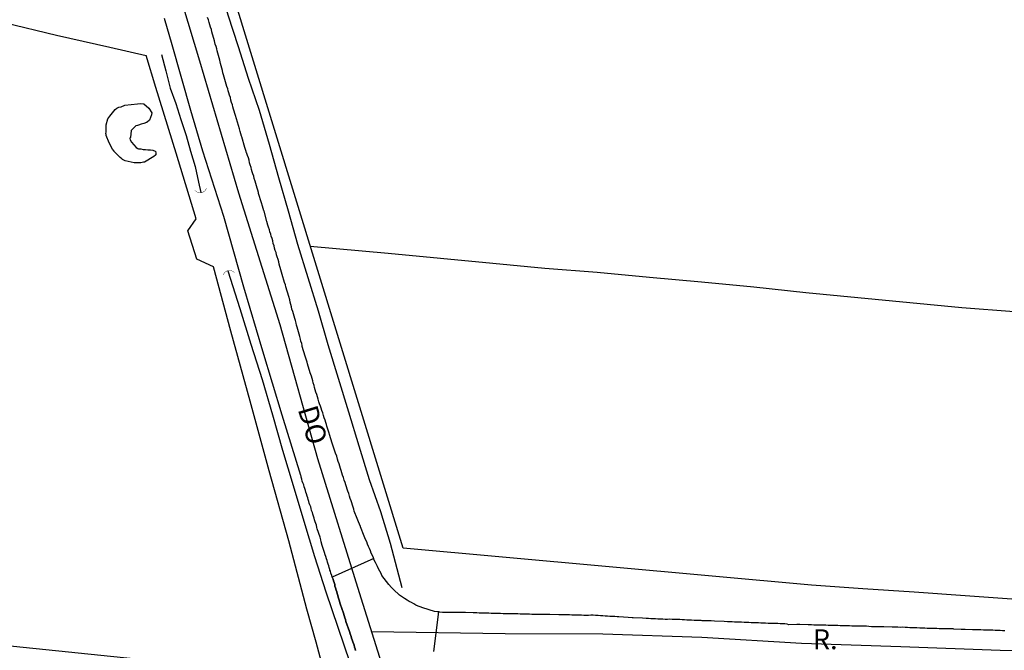
# Model space of a CAD drawing. Units: millimetres. Extents: x 185548 to 187960, y 1660429 to 1663203.
# Drawn here: x 186149 to 186272, y 1661293 to 1661372 of the extents above; entities that cross this region are included whole.
import ezdxf
from ezdxf.enums import TextEntityAlignment as Align

# ---------------------------------------------------------------- set-up
doc = ezdxf.new("R2010")
doc.units = ezdxf.units.MM
for name, color, linetype in [('V-BUEIRO', 130, 'Continuous'), ('V-CRUZAMENTO', 1, 'Continuous'), ('V-EIXO_DE_LOGRADOURO', 3, 'Continuous'), ('V-LAGOA', 150, 'Continuous'), ('V-LOTE', 1, 'Continuous'), ('V-NOME_DOS_LOGRADOUROS', 7, 'Continuous'), ('V-QUADRA', 2, 'Continuous'), ('V-TESTADA', 5, 'Continuous'), ('V-VALETA', 173, 'Continuous')]:
    doc.layers.add(name, color=color, linetype=linetype)

# ---------------------------------------------------------------- blocks, each defined once
blk = doc.blocks.new('305')
at = {"color": 0, "linetype": 'ByBlock', "lineweight": -2, "const_width": 0.05}
blk.add_lwpolyline([(0.73, 0.39, 0.60863), (-0.73, 0.38)], format="xyb", dxfattribs=at)

msp = doc.modelspace()

# ---------------------------------------------------------------- linework, layer by layer
at = {"layer": 'V-CRUZAMENTO'}
msp.add_lwpolyline([(186200.75, 1661292.94), (186201.37, 1661297.89), (186200.8, 1661297.96), (186199.34, 1661298.42), (186199.04, 1661298.55), (186198.79, 1661298.63), (186198.49, 1661298.76), (186198.23, 1661298.89), (186197.93, 1661299.06), (186197.64, 1661299.21), (186197.38, 1661299.36), (186197.08, 1661299.57), (186196.83, 1661299.74), (186196.44, 1661300), (186195.7, 1661300.7), (186195.44, 1661300.96), (186195.1, 1661301.34), (186194.23, 1661302.45), (186194.12, 1661302.69), (186193.97, 1661302.98), (186193.8, 1661303.28), (186193.67, 1661303.58), (186193.54, 1661303.84), (186193.43, 1661304.09), (186193.28, 1661304.39), (186193.21, 1661304.58), (186188.02, 1661302.26), (186188.13, 1661302), (186188.17, 1661301.79), (186188.24, 1661301.58), (186188.32, 1661301.32), (186188.36, 1661301.11), (186188.43, 1661300.9), (186188.51, 1661300.64), (186188.58, 1661300.43), (186188.64, 1661300.21), (186188.72, 1661299.96), (186188.77, 1661299.74), (186188.85, 1661299.49), (186188.92, 1661299.23), (186188.98, 1661299.02), (186189, 1661298.91), (186189.41, 1661297.74), (186189.49, 1661297.44), (186189.6, 1661297.15), (186189.66, 1661296.93), (186189.71, 1661296.7), (186190.17, 1661295.44), (186190.26, 1661295.14), (186190.37, 1661294.84), (186190.43, 1661294.63), (186190.51, 1661294.42), (186190.58, 1661294.16), (186190.68, 1661293.95), (186190.75, 1661293.74), (186190.81, 1661293.48), (186190.88, 1661293.27), (186190.94, 1661293.05)], dxfattribs=at)
at = {"layer": 'V-EIXO_DE_LOGRADOURO'}
for points in [[(186151.26, 1661452.82), (186153.85, 1661444.28), (186155.81, 1661435.78), (186159.21, 1661418.51), (186162.7, 1661401.15), (186166.36, 1661383.62), (186171.4, 1661366.86), (186176.26, 1661350.36), (186181.47, 1661333.86), (186186.16, 1661317.1), (186191.37, 1661300.34), (186196.66, 1661283.58), (186201.95, 1661266.82), (186207.42, 1661250.06), (186213.06, 1661233.22), (186218.7, 1661216.38), (186223.91, 1661199.19), (186228.69, 1661181.92), (186233.81, 1661164.3), (186238.93, 1661146.77), (186243.1, 1661129.24), (186247.19, 1661111.71), (186250.16, 1661094.61), (186252.36, 1661077.68)], [(186192.91, 1661295.45), (186209.67, 1661295.19), (186221.87, 1661295.17), (186234.3, 1661294.74), (186246.78, 1661293.99), (186259.21, 1661293.56), (186271.64, 1661293.13), (186284.03, 1661292.84), (186296.46, 1661291.91), (186308.85, 1661290.65), (186321.15, 1661289.62), (186333.45, 1661288.32), (186345.56, 1661287.39), (186357.67, 1661286.46), (186369.78, 1661285.53), (186381.89, 1661284.6), (186394, 1661283.67), (186406.11, 1661282.74), (186418.27, 1661281.85), (186430.43, 1661280.96), (186442.59, 1661280.07), (186454.84, 1661279.27), (186467.09, 1661278.47), (186479.61, 1661277.31)]]:
    msp.add_lwpolyline(points, dxfattribs=at)
at = {"layer": 'V-LAGOA'}
msp.add_lwpolyline([(186162.06, 1661361.3), (186163.62, 1661361.49), (186164.05, 1661361.54), (186164.44, 1661361.49), (186165.06, 1661360.96), (186165.42, 1661360.36), (186165.37, 1661360.17), (186165.37, 1661360.09), (186165.12, 1661359.45), (186164.84, 1661359.19), (186164.75, 1661359.17), (186164.75, 1661359.13), (186164.44, 1661359.02), (186164.1, 1661358.92), (186163.76, 1661358.81), (186163.63, 1661358.77), (186163.42, 1661358.74), (186162.86, 1661358.14), (186162.75, 1661357.26), (186162.69, 1661357.19), (186162.67, 1661357.14), (186162.7, 1661356.98), (186162.9, 1661356.68), (186163.46, 1661356.02), (186163.48, 1661356), (186163.67, 1661355.91), (186163.76, 1661355.87), (186164.05, 1661355.85), (186164.35, 1661355.76), (186164.65, 1661355.76), (186164.95, 1661355.74), (186165.25, 1661355.74), (186165.55, 1661355.7), (186165.84, 1661355.57), (186165.9, 1661355.55), (186165.95, 1661355.32), (186165.95, 1661355.23), (186165.93, 1661355.21), (186165.93, 1661355.15), (186165.93, 1661355.12), (186165.91, 1661355.06), (186165.69, 1661354.89), (186164.51, 1661354.18), (186164.37, 1661354.19), (186164.05, 1661354.1), (186163.67, 1661354.1), (186163.24, 1661354.12), (186162.86, 1661354.18), (186162.48, 1661354.25), (186162.09, 1661354.35), (186161.77, 1661354.52), (186161.67, 1661354.61), (186161.47, 1661354.76), (186161.22, 1661355.02), (186160.98, 1661355.25), (186160.77, 1661355.49), (186160.73, 1661355.53), (186160.71, 1661355.57), (186160.52, 1661355.83), (186160.11, 1661356.62), (186159.7, 1661357.53), (186159.7, 1661357.68), (186159.68, 1661357.74), (186159.7, 1661357.96), (186159.71, 1661358.81), (186159.73, 1661358.85), (186159.92, 1661359.62), (186160.19, 1661359.96), (186160.86, 1661360.77), (186161.05, 1661360.96), (186161.28, 1661361.05), (186161.58, 1661361.13), (186162.06, 1661361.3)], close=True, dxfattribs=at)
at = {"layer": 'V-LOTE'}
for points in [[(186273.69, 1661299.47), (186267.27, 1661299.91), (186260.85, 1661300.35), (186254.43, 1661300.79), (186248.01, 1661301.23), (186196.89, 1661305.86), (186172.55, 1661385.06)], [(186115.06, 1661378.97), (186120.38, 1661377.77), (186127, 1661376.27), (186133.62, 1661374.67), (186140.28, 1661373.17), (186146.94, 1661371.67), (186153.51, 1661370.09), (186160.17, 1661368.59), (186164.72, 1661367.54)], [(186187.12, 1661289.9), (186186.02, 1661294.1), (186184.82, 1661298.25), (186182.6, 1661306.81), (186180.12, 1661315.54), (186177.73, 1661324.27), (186175.3, 1661333.04), (186173.17, 1661341.08), (186171.08, 1661342.05), (186169.92, 1661345.58), (186170.99, 1661347.09), (186168.47, 1661355.3), (186165.95, 1661363.51), (186164.72, 1661367.54)], [(186185.27, 1661343.66), (186195, 1661342.81), (186201.55, 1661342.17), (186208.1, 1661341.55), (186214.65, 1661340.93), (186221.2, 1661340.4), (186227.73, 1661339.8), (186234.26, 1661339.2), (186240.79, 1661338.6), (186247.32, 1661337.87), (186253.81, 1661337.25), (186260.32, 1661336.63), (186266.83, 1661336.01), (186273.38, 1661335.5), (186279.93, 1661334.99), (186286.55, 1661334.58), (186293.17, 1661334.11), (186299.79, 1661333.62), (186306.38, 1661333.09), (186308.5, 1661332.88)], [(186121.07, 1661325.75), (186121.92, 1661318.53), (186122.62, 1661310.67), (186123.54, 1661302.72), (186124.29, 1661295.97), (186136.74, 1661294.77), (186149.32, 1661293.49), (186161.9, 1661292.21), (186174.48, 1661290.93), (186187.21, 1661289.8)]]:
    msp.add_lwpolyline(points, dxfattribs=at)
at = {"layer": 'V-QUADRA'}
for points in [[(186190.94, 1661293.05), (186190.88, 1661293.27), (186190.81, 1661293.48), (186190.75, 1661293.74), (186190.68, 1661293.95), (186190.58, 1661294.16), (186190.51, 1661294.42), (186190.43, 1661294.63), (186190.37, 1661294.84), (186190.26, 1661295.14), (186190.17, 1661295.44), (186189.71, 1661296.7), (186189.66, 1661296.93), (186189.6, 1661297.15), (186189.49, 1661297.44), (186189.41, 1661297.74), (186189, 1661298.91), (186188.98, 1661299.02), (186188.92, 1661299.23), (186188.85, 1661299.49), (186188.77, 1661299.74), (186188.72, 1661299.96), (186188.64, 1661300.21), (186188.58, 1661300.43), (186188.51, 1661300.64), (186188.43, 1661300.9), (186188.36, 1661301.11), (186188.32, 1661301.32), (186188.24, 1661301.58), (186188.17, 1661301.79), (186188.13, 1661302), (186188.02, 1661302.26), (186187.96, 1661302.47), (186187.85, 1661302.73), (186187.79, 1661302.98), (186187.72, 1661303.11), (186187.7, 1661303.2), (186187.62, 1661303.45), (186187.57, 1661303.67), (186187.51, 1661303.88), (186187.43, 1661304.13), (186187.36, 1661304.35), (186187.3, 1661304.56), (186187.21, 1661304.82), (186187.15, 1661305.05), (186187.06, 1661305.33), (186186.73, 1661306.33), (186186.72, 1661306.39), (186186.64, 1661306.65), (186186.57, 1661306.9), (186186.49, 1661307.25), (186186.13, 1661308.29), (186186.1, 1661308.48), (186186.04, 1661308.74), (186185.95, 1661308.95), (186185.89, 1661309.16), (186185.81, 1661309.42), (186185.74, 1661309.63), (186185.66, 1661309.89), (186185.59, 1661310.14), (186185.53, 1661310.36), (186185.42, 1661310.61), (186185.38, 1661310.83), (186185.32, 1661311.04), (186185.23, 1661311.29), (186185.14, 1661311.51), (186185.1, 1661311.72), (186185.1, 1661311.72), (186185.02, 1661311.98), (186184.95, 1661312.19), (186184.89, 1661312.4), (186184.8, 1661312.66), (186184.72, 1661312.87), (186184.66, 1661313.08), (186184.57, 1661313.34), (186184.51, 1661313.55), (186184.44, 1661313.81), (186184.33, 1661314.06), (186184.27, 1661314.28), (186184.21, 1661314.53), (186184.14, 1661314.75), (186184.12, 1661314.87), (186184.08, 1661314.99), (186181.73, 1661322.54), (186179.34, 1661330.53), (186176.95, 1661338.52), (186174.43, 1661347.37), (186171.83, 1661355.57), (186170.33, 1661360.65), (186167.96, 1661368.86), (186167.02, 1661372.17)], [(186272.21, 1661295.52), (186271.92, 1661295.54), (186271.62, 1661295.56), (186271.32, 1661295.59), (186271.02, 1661295.59), (186270.72, 1661295.61), (186270.42, 1661295.61), (186270.13, 1661295.61), (186269.83, 1661295.61), (186269.53, 1661295.63), (186269.23, 1661295.65), (186268.93, 1661295.65), (186268.63, 1661295.65), (186268.17, 1661295.67), (186267.25, 1661295.7), (186267.23, 1661295.69), (186266.76, 1661295.71), (186265.8, 1661295.74), (186265.78, 1661295.76), (186265.48, 1661295.76), (186265.18, 1661295.76), (186264.88, 1661295.78), (186264.59, 1661295.78), (186264.29, 1661295.8), (186263.99, 1661295.8), (186263.69, 1661295.82), (186263.39, 1661295.82), (186263.09, 1661295.84), (186262.8, 1661295.84), (186262.5, 1661295.84), (186262.2, 1661295.86), (186261.86, 1661295.88), (186261.56, 1661295.88), (186261.22, 1661295.9), (186260.92, 1661295.9), (186260.62, 1661295.9), (186260.32, 1661295.9), (186260.03, 1661295.93), (186259.73, 1661295.95), (186259.43, 1661295.97), (186259.13, 1661295.95), (186258.83, 1661295.97), (186258.53, 1661295.97), (186258.11, 1661295.99), (186257.06, 1661296.04), (186256.66, 1661296.03), (186256.62, 1661296.03), (186255.66, 1661296.04), (186255.51, 1661296.05), (186255.21, 1661296.08), (186254.91, 1661296.1), (186254.61, 1661296.1), (186254.32, 1661296.1), (186254.02, 1661296.1), (186253.72, 1661296.1), (186253.38, 1661296.12), (186253.38, 1661296.12), (186253.08, 1661296.12), (186252.78, 1661296.14), (186252.48, 1661296.14), (186252.18, 1661296.16), (186251.89, 1661296.16), (186251.59, 1661296.16), (186251.29, 1661296.18), (186250.99, 1661296.18), (186250.69, 1661296.18), (186250.4, 1661296.2), (186250.1, 1661296.18), (186249.8, 1661296.23), (186249.46, 1661296.23), (186249.16, 1661296.23), (186248.9, 1661296.23), (186248.61, 1661296.25), (186248.31, 1661296.25), (186248.01, 1661296.27), (186247.58, 1661296.27), (186246.54, 1661296.34), (186246.18, 1661296.33), (186245.17, 1661296.29), (186244.98, 1661296.35), (186244.68, 1661296.4), (186244.39, 1661296.4), (186244.09, 1661296.4), (186243.79, 1661296.44), (186243.49, 1661296.44), (186243.19, 1661296.44), (186242.89, 1661296.44), (186242.6, 1661296.44), (186242.26, 1661296.48), (186241.96, 1661296.48), (186241.66, 1661296.5), (186241.36, 1661296.52), (186241.06, 1661296.52), (186240.76, 1661296.52), (186240.47, 1661296.52), (186240.17, 1661296.57), (186239.87, 1661296.57), (186239.57, 1661296.59), (186239.27, 1661296.61), (186238.97, 1661296.61), (186238.68, 1661296.61), (186238.38, 1661296.63), (186238.08, 1661296.65), (186237.78, 1661296.65), (186237.48, 1661296.65), (186237.06, 1661296.69), (186235.88, 1661296.76), (186235.44, 1661296.78), (186234.31, 1661296.8), (186234.2, 1661296.82), (186233.9, 1661296.82), (186233.6, 1661296.82), (186233.31, 1661296.84), (186233.01, 1661296.86), (186232.71, 1661296.86), (186232.41, 1661296.88), (186232.11, 1661296.91), (186231.81, 1661296.91), (186231.52, 1661296.93), (186231.18, 1661296.95), (186230.88, 1661296.95), (186230.58, 1661296.93), (186230.28, 1661296.97), (186229.98, 1661296.95), (186229.68, 1661296.95), (186229.39, 1661296.99), (186229.09, 1661296.99), (186228.79, 1661296.99), (186228.49, 1661297.03), (186228.19, 1661297.03), (186227.89, 1661297.03), (186227.6, 1661297.08), (186227.3, 1661297.08), (186226.87, 1661297.12), (186225.7, 1661297.15), (186225.55, 1661297.16), (186225.08, 1661297.21), (186223.91, 1661297.27), (186223.67, 1661297.29), (186223.38, 1661297.31), (186223.08, 1661297.33), (186222.78, 1661297.33), (186222.48, 1661297.38), (186222.18, 1661297.38), (186221.88, 1661297.4), (186221.59, 1661297.42), (186221.29, 1661297.44), (186220.99, 1661297.46), (186220.69, 1661297.48), (186220.39, 1661297.48), (186220.09, 1661297.46), (186219.8, 1661297.46), (186219.5, 1661297.46), (186219.2, 1661297.48), (186218.9, 1661297.5), (186218.6, 1661297.5), (186218.3, 1661297.5), (186218.3, 1661297.5), (186218.01, 1661297.5), (186217.71, 1661297.53), (186217.41, 1661297.53), (186217.11, 1661297.53), (186216.81, 1661297.55), (186216.39, 1661297.55), (186215.26, 1661297.57), (186214.9, 1661297.59), (186213.94, 1661297.57), (186213.62, 1661297.59), (186213.32, 1661297.59), (186213.02, 1661297.59), (186212.72, 1661297.63), (186212.42, 1661297.63), (186212.13, 1661297.63), (186211.83, 1661297.63), (186211.53, 1661297.63), (186211.23, 1661297.65), (186210.93, 1661297.65), (186210.63, 1661297.67), (186210.34, 1661297.65), (186210.04, 1661297.67), (186209.7, 1661297.67), (186209.4, 1661297.67), (186209.1, 1661297.7), (186208.8, 1661297.72), (186208.5, 1661297.72), (186208.2, 1661297.72), (186207.91, 1661297.72), (186207.61, 1661297.74), (186207.31, 1661297.76), (186207.01, 1661297.76), (186206.71, 1661297.76), (186206.41, 1661297.76), (186206.12, 1661297.78), (186205.65, 1661297.8), (186204.69, 1661297.83), (186204.24, 1661297.84), (186203.28, 1661297.83), (186203.05, 1661297.82), (186202.75, 1661297.82), (186202.45, 1661297.82), (186202.15, 1661297.82), (186201.83, 1661297.83), (186200.8, 1661297.96), (186199.34, 1661298.42), (186199.04, 1661298.55), (186198.79, 1661298.63), (186198.49, 1661298.76), (186198.23, 1661298.89), (186197.93, 1661299.06), (186197.64, 1661299.21), (186197.38, 1661299.36), (186197.08, 1661299.57), (186196.83, 1661299.74), (186196.44, 1661300), (186195.7, 1661300.7), (186195.44, 1661300.96), (186195.1, 1661301.34), (186194.23, 1661302.45), (186194.12, 1661302.69), (186193.97, 1661302.98), (186193.8, 1661303.28), (186193.67, 1661303.58), (186193.54, 1661303.84), (186193.43, 1661304.09), (186193.28, 1661304.39), (186193.18, 1661304.65), (186193.05, 1661304.94), (186192.9, 1661305.24), (186192.8, 1661305.54), (186192.67, 1661305.84), (186192.54, 1661306.09), (186192.43, 1661306.39), (186192.33, 1661306.65), (186192.2, 1661306.95), (186192.03, 1661307.37), (186191.54, 1661308.54), (186191.54, 1661308.57), (186191.43, 1661308.86), (186191.32, 1661309.16), (186191.15, 1661309.59), (186190.77, 1661310.5), (186190.73, 1661310.74), (186190.64, 1661311), (186190.56, 1661311.25), (186190.47, 1661311.55), (186190.39, 1661311.81), (186190.28, 1661312.1), (186190.17, 1661312.4), (186190.09, 1661312.7), (186189.98, 1661313), (186189.9, 1661313.25), (186189.81, 1661313.55), (186189.73, 1661313.81), (186189.62, 1661314.11), (186189.51, 1661314.4), (186189.43, 1661314.7), (186189.32, 1661315), (186189.22, 1661315.3), (186189.22, 1661315.3), (186189.13, 1661315.6), (186189.04, 1661315.85), (186188.96, 1661316.15), (186188.87, 1661316.41), (186188.77, 1661316.71), (186188.68, 1661317), (186188.58, 1661317.37), (186188.43, 1661317.77), (186188.05, 1661318.9), (186187.98, 1661319.14), (186187.89, 1661319.43), (186187.81, 1661319.69), (186187.72, 1661319.99), (186187.6, 1661320.41), (186187.32, 1661321.16), (186187.28, 1661321.35), (186187.21, 1661321.61), (186187.11, 1661321.91), (186187.02, 1661322.2), (186186.91, 1661322.5), (186186.83, 1661322.8), (186186.72, 1661323.1), (186186.62, 1661323.4), (186186.53, 1661323.65), (186186.42, 1661323.95), (186186.34, 1661324.21), (186186.27, 1661324.51), (186186.17, 1661324.8), (186186.08, 1661325.1), (186185.98, 1661325.4), (186185.89, 1661325.7), (186185.81, 1661326), (186185.74, 1661326.25), (186185.64, 1661326.55), (186185.57, 1661326.81), (186185.49, 1661327.1), (186185.4, 1661327.4), (186185.25, 1661327.83), (186184.91, 1661328.96), (186184.87, 1661329.15), (186184.76, 1661329.51), (186184.63, 1661329.92), (186184.27, 1661331.13), (186184.25, 1661331.24), (186184.19, 1661331.49), (186184.1, 1661331.79), (186184.04, 1661332.05), (186183.95, 1661332.35), (186183.87, 1661332.64), (186183.78, 1661332.94), (186183.7, 1661333.24), (186183.61, 1661333.54), (186183.55, 1661333.8), (186183.48, 1661334.05), (186183.42, 1661334.35), (186183.33, 1661334.61), (186183.27, 1661334.9), (186183.16, 1661335.2), (186183.1, 1661335.5), (186182.97, 1661335.8), (186182.91, 1661336.1), (186182.82, 1661336.39), (186182.76, 1661336.65), (186182.7, 1661336.95), (186182.57, 1661337.38), (186182.21, 1661338.59), (186182.16, 1661338.82), (186182.06, 1661339.12), (186181.97, 1661339.42), (186181.84, 1661339.85), (186181.48, 1661341.02), (186181.46, 1661341.13), (186181.39, 1661341.42), (186181.31, 1661341.72), (186181.25, 1661342.02), (186181.14, 1661342.32), (186181.05, 1661342.57), (186180.99, 1661342.87), (186180.88, 1661343.13), (186180.8, 1661343.43), (186180.73, 1661343.72), (186180.63, 1661344.02), (186180.56, 1661344.32), (186180.48, 1661344.62), (186180.37, 1661344.92), (186180.31, 1661345.17), (186180.22, 1661345.47), (186180.16, 1661345.73), (186180.05, 1661346.03), (186179.97, 1661346.32), (186179.84, 1661346.75), (186179.48, 1661348.05), (186179.46, 1661348.11), (186179.37, 1661348.37), (186179.29, 1661348.67), (186179.16, 1661349.09), (186178.8, 1661350.27), (186178.77, 1661350.37), (186178.69, 1661350.67), (186178.62, 1661350.93), (186178.62, 1661350.93), (186178.52, 1661351.23), (186178.43, 1661351.52), (186178.35, 1661351.82), (186178.26, 1661352.12), (186178.18, 1661352.42), (186178.07, 1661352.72), (186178.01, 1661352.97), (186177.92, 1661353.27), (186177.86, 1661353.53), (186177.75, 1661353.83), (186177.67, 1661354.12), (186177.6, 1661354.42), (186177.52, 1661354.72), (186177.41, 1661355.02), (186177.37, 1661355.15), (186177.33, 1661355.25), (186177.31, 1661355.29), (186177.31, 1661355.32), (186177.28, 1661355.36), (186177.2, 1661355.65), (186177.07, 1661356.04), (186176.69, 1661357.34), (186176.66, 1661357.45), (186176.56, 1661357.75), (186176.47, 1661358.04), (186176.41, 1661358.34), (186176.26, 1661358.77), (186175.9, 1661360.02), (186175.83, 1661360.26), (186175.73, 1661360.56), (186175.66, 1661360.81), (186175.58, 1661361.11), (186175.51, 1661361.37), (186175.41, 1661361.67), (186175.34, 1661361.96), (186175.26, 1661362.26), (186175.15, 1661362.56), (186175.09, 1661362.86), (186175, 1661363.12), (186174.94, 1661363.37), (186174.83, 1661363.67), (186174.75, 1661363.93), (186174.66, 1661364.22), (186174.58, 1661364.52), (186174.49, 1661364.82), (186174.41, 1661365.12), (186174.34, 1661365.37), (186174.26, 1661365.67), (186174.19, 1661365.93), (186174.11, 1661366.23), (186174.04, 1661366.52), (186173.94, 1661366.95), (186173.6, 1661368.12), (186173.55, 1661368.36), (186173.47, 1661368.66), (186173.36, 1661368.95), (186173.28, 1661369.38), (186172.96, 1661370.51), (186172.89, 1661370.79), (186172.79, 1661371.08), (186172.68, 1661371.38), (186172.62, 1661371.68), (186172.53, 1661371.98), (186172.42, 1661372.28)]]:
    msp.add_lwpolyline(points, dxfattribs=at)
at = {"layer": 'V-TESTADA'}
for points in [[(186273.69, 1661299.47), (186267.27, 1661299.91), (186260.85, 1661300.35), (186254.43, 1661300.79), (186248.01, 1661301.23), (186196.89, 1661305.86), (186172.55, 1661385.06)], [(186187.12, 1661289.9), (186186.02, 1661294.1), (186184.82, 1661298.25), (186182.6, 1661306.81), (186180.12, 1661315.54), (186177.73, 1661324.27), (186175.3, 1661333.04), (186173.17, 1661341.08), (186171.08, 1661342.05), (186169.92, 1661345.58), (186170.99, 1661347.09), (186168.47, 1661355.3), (186165.95, 1661363.51), (186164.72, 1661367.54)]]:
    msp.add_lwpolyline(points, dxfattribs=at)
at = {"layer": 'V-VALETA'}
for points in [[(186196.77, 1661300.92), (186195.29, 1661306.44), (186194.1, 1661310.44), (186192.66, 1661314.42), (186191.37, 1661318.66), (186190.08, 1661322.9), (186188.79, 1661327.11), (186187.5, 1661331.32), (186186.31, 1661335.53), (186185, 1661339.7), (186183.69, 1661343.87), (186182.53, 1661348.04), (186181.34, 1661352.21), (186180.15, 1661356.38), (186178.92, 1661360.66), (186177.54, 1661364.66), (186176.27, 1661368.6), (186174.98, 1661372.58), (186173.77, 1661376.71), (186172.5, 1661380.88), (186171.23, 1661385.05), (186170.6, 1661386.85)], [(186166.66, 1661367.67), (186167.2, 1661365.62), (186167.74, 1661363.45), (186168.42, 1661361.52), (186169.07, 1661359.53), (186169.72, 1661357.54), (186170.27, 1661355.58), (186170.86, 1661353.63), (186171.27, 1661351.69), (186171.57, 1661350.38)], [(186174.94, 1661340.6), (186176.43, 1661335.85), (186177.83, 1661331.42), (186179.23, 1661326.99), (186180.52, 1661322.56), (186181.77, 1661318.13), (186183.11, 1661313.7), (186184.45, 1661309.27), (186185.79, 1661304.84), (186187.21, 1661300.41), (186188.7, 1661295.98), (186190.21, 1661291.55)]]:
    msp.add_lwpolyline(points, dxfattribs=at)

# ---------------------------------------------------------------- block references
at = {"layer": 'V-BUEIRO'}
for p, xscale, yscale, zscale, rotation in [((186171.48, 1661351.18), 1.000000611270029, 1.000000611270029, 1.000000611270029, 188), ((186175.15, 1661339.8), 0.9999974230728291, 0.9999974230728291, 0.9999974230728291, 9)]:
    msp.add_blockref('305', p, dxfattribs=dict(at, xscale=xscale, yscale=yscale, zscale=zscale, rotation=rotation))

# ---------------------------------------------------------------- texts
at = {"layer": 'V-NOME_DOS_LOGRADOUROS'}
msp.add_text('DO', height=2.5, rotation=287, dxfattribs=at).set_placement((186182.93, 1661323.04), align=Align.BOTTOM_LEFT)
msp.add_text('R.', height=2.5, dxfattribs=at).set_placement((186248.17, 1661292.44), align=Align.BOTTOM_LEFT)

doc.saveas('drawing.dxf')
